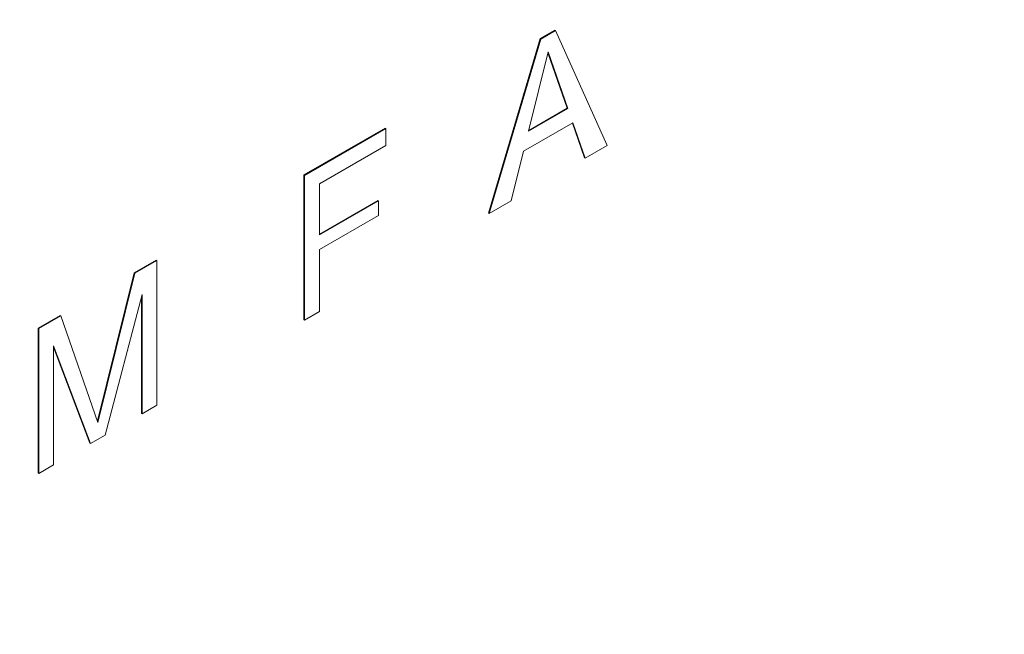
# Model space of a CAD drawing. Units: millimetres. Extents: x -200494 to 99109, y -93678 to 39955.
# Drawn here: x -193587 to -193547, y -42434 to -42409 of the extents above; entities that cross this region are included whole.
import ezdxf

# ---------------------------------------------------------------- set-up
doc = ezdxf.new("R2010")
doc.units = ezdxf.units.MM
doc.set_wipeout_variables(frame=1)
doc.layers.get('0').update_dxf_attribs({"lineweight": 30})
doc.layers.add('EP-TABLEROS', color=252, linetype='Continuous', lineweight=0)

# ---------------------------------------------------------------- blocks, each defined once
blk = doc.blocks.new('EQUIPOS DE REGULACIÓN')
at = {"color": 5}
blk.add_wipeout([(-419.314, -2375.597), (-313.248, -2314.36), (-376.888, -2275.021), (-374.767, -1544.815), (-37.477, -1350.08), (-37.477, -1662.648), (-101.116, -1699.391), (-101.116, -1701.987), (4.95, -1763.224), (111.016, -1701.987), (111.016, -1699.391), (47.376, -1662.648), (47.376, -1301.091), (167.69, -1231.627), (167.69, -1225.912), (163.101, -1223.262), (164.998, -1222.166), (164.998, -1177.936), (344.361, -1281.491), (344.361, -1834.113), (323.148, -1821.865), (217.082, -1883.102), (217.082, -1885.699), (323.148, -1946.936), (429.214, -1885.699), (429.214, -247.807), (0, 0), (-848.528, -489.898), (-848.528, -653.524), (-932.294, -605.161), (-935.106, -603.811), (-940.3, -602.336), (-944.442, -601.837), (-950.283, -601.995), (-953.928, -602.62), (-960.579, -605.161), (-1076.403, -672.033), (-1076.403, -661.958), (-1076.727, -657.498), (-1077.556, -652.308), (-1079.538, -648.157), (-1081.51, -644.481), (-1084.401, -640.338), (-1087.803, -636.917), (-1092.104, -632.584), (-1094.421, -630.325), (-1100.231, -626.578), (-1104.831, -624.454), (-1109.707, -621.738), (-1113.507, -620.359), (-1118.872, -618.871), (-1123.413, -617.58), (-1127.928, -616.504), (-1133.621, -615.419), (-1140.194, -614.517), (-1148.461, -613.882), (-1154.127, -613.756), (-1161.696, -613.713), (-1169.808, -614.722), (-1175.985, -615.65), (-1182.254, -616.939), (-1187.811, -618.399), (-1195.137, -620.84), (-1201.316, -623.436), (-1206.93, -625.934), (-1210.484, -628.472), (-1215.618, -632.155), (-1219.437, -635.492), (-1222.863, -638.498), (-1226.709, -643.5), (-1228.907, -648.229), (-1231.083, -655.078), (-1231.851, -661.958), (-1231.851, -755.18), (-1231.794, -756.905), (-1231.367, -760.182), (-1231.112, -761.354), (-1236.35, -764.378), (-1237.621, -765.184), (-1238.82, -766.113), (-1239.999, -767.268), (-1240.696, -768.139), (-1241.409, -769.312), (-1241.848, -770.362), (-1242.119, -771.454), (-1242.208, -772.543), (-1242.208, -891.636), (-1335.345, -837.863), (-1336.381, -837.306), (-1339.498, -836.024), (-1343.3, -835.043), (-1346.186, -834.639), (-1349.558, -834.652), (-1351.864, -834.563), (-1354.375, -834.831), (-1356.534, -835.108), (-1358.501, -835.72), (-1361.554, -836.819), (-1364.398, -838.307), (-1485.916, -908.465), (-1485.916, -890.929), (-1486.285, -886.167), (-1487.575, -880.841), (-1488.696, -877.914), (-1490.888, -873.674), (-1493.077, -871.446), (-1497.918, -864.863), (-1501.882, -861.371), (-1506.213, -858.148), (-1509.744, -855.549), (-1516.29, -852.482), (-1519.643, -850.998), (-1527.518, -848.113), (-1533.19, -846.482), (-1538.078, -846.32), (-1544.366, -844.403), (-1550.654, -843.444), (-1555.449, -843.338), (-1560.245, -843.338), (-1564.401, -842.698), (-1569.066, -842.842), (-1573.445, -843.103), (-1578.362, -843.55), (-1582.944, -844.616), (-1587.615, -845.016), (-1592.102, -845.989), (-1595.9, -846.966), (-1598.677, -847.775), (-1604.279, -849.672), (-1610.442, -852.228), (-1616.442, -854.904), (-1619.449, -857.093), (-1621.735, -859.101), (-1626.059, -861.882), (-1628.769, -865.492), (-1633.536, -869.525), (-1636.222, -872.471), (-1640.405, -882.109), (-1641.364, -890.929), (-1641.364, -984.151), (-1640.97, -988.663), (-1640.138, -992.09), (-1638.37, -996.485), (-1641.255, -998.314), (-1643.256, -1000.207), (-1644.827, -1002.858), (-1645.259, -1005.245), (-1645.259, -1393.248), (-1650.565, -1396.312), (-1656.751, -1481.533), (-1176.246, -1758.953), (-1135.437, -1735.391), (-1135.437, -1703.395), (-1134.444, -1696.685), (-1131.126, -1688.89), (-1131.126, -1688.89), (-1120.72, -1677.905), (-948.355, -1578.39), (-905.929, -1602.885), (-865.119, -1579.323), (-871.306, -1501.246), (-877.005, -1497.955), (-876.948, -1497.373), (-876.939, -1497.021), (-876.939, -1466.355), (-848.528, -1482.758), (-848.528, -1523.583), (-844.285, -1526.032), (-843.578, -1525.624), (-843.578, -2130.648), (-737.512, -2191.885), (-631.446, -2130.648), (-631.446, -2128.051), (-737.512, -2066.814), (-758.726, -2079.062), (-758.726, -1575.43), (-461.741, -1746.894), (-461.741, -2275.021), (-525.38, -2311.763), (-525.38, -2314.36)], dxfattribs=at)
at = {"color": 5, "extrusion": (2.22045e-16, 0.816497, 0.57735)}
for p, q in [((-319.367, -1346.553), (-319.967, -1346.899)), ((-319.339, -1346.57), (-319.938, -1346.916)), ((-319.367, -1346.553), (-319.339, -1346.57)), ((-317.242, -1351.239), (-319.339, -1346.57)), ((-319.967, -1346.899), (-322.063, -1353.99)), ((-319.938, -1346.916), (-322.035, -1354.006)), ((-319.967, -1346.899), (-319.938, -1346.916)), ((-320.437, -1350.663), (-319.638, -1347.435)), ((-319.638, -1347.435), (-318.839, -1349.74)), ((-318.868, -1349.724), (-319.648, -1347.473)), ((-318.839, -1349.74), (-320.437, -1350.663)), ((-320.427, -1350.624), (-318.868, -1349.724)), ((-318.868, -1349.724), (-318.839, -1349.74)), ((-326.257, -1350.531), (-329.552, -1352.433)), ((-326.228, -1350.548), (-329.523, -1352.45)), ((-326.257, -1350.531), (-326.228, -1350.548)), ((-326.228, -1351.239), (-326.228, -1350.548)), ((-320.637, -1351.47), (-318.64, -1350.317)), ((-318.659, -1350.328), (-318.169, -1351.742)), ((-318.64, -1350.317), (-318.14, -1351.758)), ((-328.924, -1352.796), (-326.228, -1351.239)), ((-318.14, -1351.758), (-317.242, -1351.239)), ((-321.136, -1353.488), (-320.637, -1351.47)), ((-318.169, -1351.742), (-318.14, -1351.758)), ((-329.552, -1352.433), (-329.552, -1358.313)), ((-329.552, -1352.433), (-329.523, -1352.45)), ((-329.523, -1352.45), (-329.523, -1358.33)), ((-328.924, -1354.871), (-328.924, -1352.796)), ((-326.557, -1353.471), (-328.924, -1354.838)), ((-326.528, -1353.488), (-328.924, -1354.871)), ((-326.557, -1353.471), (-326.528, -1353.488)), ((-326.528, -1354.078), (-326.528, -1353.488)), ((-322.035, -1354.006), (-321.136, -1353.488)), ((-328.924, -1355.462), (-326.528, -1354.078)), ((-322.063, -1353.99), (-322.035, -1354.006)), ((-328.924, -1357.984), (-328.924, -1355.462)), ((-335.543, -1355.892), (-336.442, -1356.411)), ((-335.514, -1355.909), (-336.413, -1356.428)), ((-335.543, -1355.892), (-335.514, -1355.909)), ((-335.514, -1361.789), (-335.514, -1355.909)), ((-336.442, -1356.411), (-337.93, -1362.425)), ((-336.413, -1356.428), (-337.911, -1362.481)), ((-336.442, -1356.411), (-336.413, -1356.428)), ((-337.611, -1363), (-336.113, -1357.292)), ((-336.142, -1357.402), (-336.142, -1362.118)), ((-336.113, -1357.292), (-336.113, -1362.135)), ((-339.437, -1358.14), (-340.336, -1358.659)), ((-339.408, -1358.157), (-340.307, -1358.676)), ((-339.437, -1358.14), (-339.408, -1358.157)), ((-337.911, -1362.481), (-339.408, -1358.157)), ((-329.523, -1358.33), (-328.924, -1357.984)), ((-329.552, -1358.313), (-329.523, -1358.33)), ((-340.336, -1358.659), (-340.336, -1364.539)), ((-340.336, -1358.659), (-340.307, -1358.676)), ((-340.307, -1358.676), (-340.307, -1364.556)), ((-339.708, -1359.368), (-338.21, -1363.345)), ((-339.708, -1364.21), (-339.708, -1359.368)), ((-339.708, -1359.427), (-338.239, -1363.329)), ((-336.113, -1362.135), (-335.514, -1361.789)), ((-336.142, -1362.118), (-336.113, -1362.135)), ((-338.21, -1363.345), (-337.611, -1363)), ((-338.239, -1363.329), (-338.21, -1363.345)), ((-340.307, -1364.556), (-339.708, -1364.21)), ((-340.336, -1364.539), (-340.307, -1364.556))]:
    blk.add_line(p, q, dxfattribs=at)

msp = doc.modelspace()

# ---------------------------------------------------------------- block references
at = {"layer": 'EP-TABLEROS'}
msp.add_blockref('EQUIPOS DE REGULACIÓN', (-193245.794, -41063.117), dxfattribs=at)

doc.saveas('drawing.dxf')
